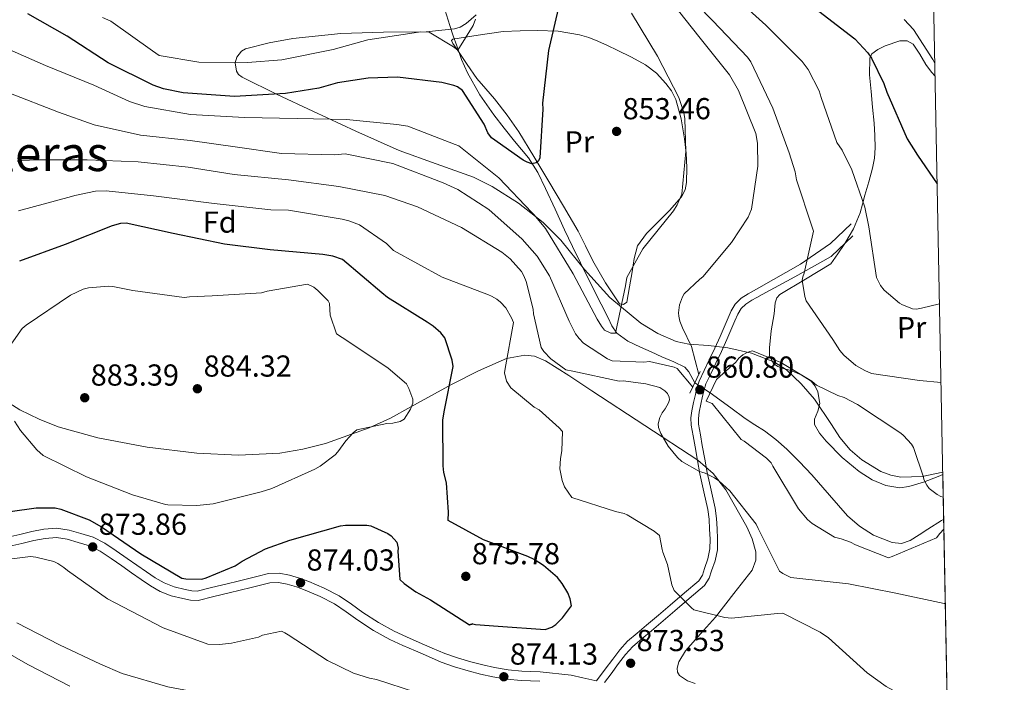
# Model space of a CAD drawing. Extents: x 627549 to 634437, y 752959 to 757716.
# Drawn here: x 634112 to 634437, y 754057 to 754276 of the extents above; entities that cross this region are included whole.
import ezdxf
from ezdxf.enums import TextEntityAlignment as Align

# ---------------------------------------------------------------- set-up
doc = ezdxf.new("R2010")
doc.units = 0
doc.header["$MEASUREMENT"] = 0
doc.linetypes.add('DGN Style 3', pattern=[110.84667999999999, 79.1762, -31.67048])
doc.linetypes.add('DGN Style 5', pattern=[55.423339999999996, 23.75286, -31.67048])
for name, color, linetype in [('Nivel 11', 7, 'Continuous'), ('Nivel 21', 7, 'Continuous'), ('Nivel 22', 7, 'Continuous'), ('Nivel 35', 7, 'Continuous'), ('Nivel 36', 7, 'Continuous'), ('Nivel 37', 7, 'Continuous'), ('Nivel 4', 7, 'Continuous'), ('Nivel 41', 7, 'Continuous'), ('Nivel 45', 7, 'Continuous'), ('Nivel 49', 7, 'Continuous'), ('Nivel 5', 7, 'Continuous'), ('Nivel 57', 7, 'Continuous'), ('Nivel 61', 7, 'Continuous'), ('Nivel 7', 7, 'Continuous')]:
    doc.layers.add(name, color=color, linetype=linetype)
doc.styles.add('Style-arial', font='arial.shx', dxfattribs={"bigfont": 'arialbig.shx'})
doc.styles.add('Style-arialn', font='arialn.shx', dxfattribs={"bigfont": 'arialnbig.shx'})
doc.styles.add('Style-times', font='times.shx', dxfattribs={"bigfont": 'timesbig.shx'})

# ---------------------------------------------------------------- blocks, each defined once
blk = doc.blocks.new('5PATER')
at = {"layer": 'Nivel 7', "linetype": 'Continuous', "lineweight": 0}
h = blk.add_hatch(color=53, dxfattribs=at)
edge = h.paths.add_edge_path()
edge.add_ellipse((0, 0), major_axis=(-1.076373951112707, -1.129479868155612), ratio=0.9994222409660317, start_angle=0, end_angle=360)
blk = doc.blocks.new('5PANOT')
at = {"layer": 'Nivel 7', "linetype": 'Continuous', "lineweight": 0}
h = blk.add_hatch(color=1, dxfattribs=at)
edge = h.paths.add_edge_path()
edge.add_arc((0, 0), 1.559999991342144, 270.9901612960365, 630.9901612960366)

msp = doc.modelspace()

# ---------------------------------------------------------------- linework, layer by layer
at = {"layer": 'Nivel 11', "color": 142, "linetype": 'DGN Style 3', "lineweight": 13}
for points in [[(634252.4709999999, 754279.0279999999, 842.265), (634254.2, 754273.7380000001, 843.559), (634255.308, 754270.385, 844.3820000000001), (634256.4280000001, 754267.033, 845.186), (634258.048, 754262.558, 845.922), (634259.9880000001, 754258.102, 846.399), (634264.0549999999, 754250.943, 847.254), (634268.743, 754244.287, 848.112), (634272.0860000001, 754239.892, 848.8530000000001), (634275.5020000001, 754235.548, 849.596), (634277.8230000001, 754232.8459999999, 849.742), (634280.092, 754230.1089999999, 849.867), (634283.183, 754225.203, 850.624), (634285.7849999999, 754219.9890000001, 851.366), (634288.9240000001, 754213.118, 851.974), (634292.085, 754206.2690000001, 852.5930000000001), (634294.69, 754200.828, 853.273), (634297.315, 754195.3910000001, 853.963), (634301.8289999999, 754186.3, 854.498), (634306.4169999999, 754177.223, 855.2330000000001), (634307.6810000001, 754174.631, 855.676), (634309.2960000001, 754172.2309999999, 856.1320000000001), (634312.9909999999, 754169.506, 856.796), (634317.142, 754167.598, 857.46), (634320.6740000001, 754165.99, 858.327), (634324.2150000001, 754164.382, 859.115), (634328.175, 754162.746, 859.437), (634331.8360000001, 754160.9720000001, 859.586), (634333.1429999999, 754159.389, 859.643), (634335.0959999999, 754155.7650000001, 859.721)], [(634340.152, 754152.5160000001, 858.741), (634346.9880000001, 754147.4720000001, 858.751), (634351.6810000001, 754144.0109999999, 858.758), (634354.869, 754141.9369999999, 858.76), (634358.087, 754139.898, 858.758), (634361.8899999999, 754137.031, 858.743), (634365.48, 754133.895, 858.73), (634369.71, 754129.702, 858.736), (634373.8019999999, 754125.3870000001, 858.744), (634379.642, 754118.6710000001, 858.745), (634385.48, 754111.895, 858.744), (634389.5090000001, 754108.3900000001, 858.763), (634394.1070000001, 754105.5050000001, 858.801), (634400.263, 754102.9979999999, 858.886), (634403.4199999999, 754102.7579999999, 858.952), (634406.264, 754103.6710000001, 859.03), (634409.163, 754105.551, 859.169), (634412.058, 754107.45, 859.315), (634416.611, 754110.3589999999, 859.407), (634417.318, 754110.794, 859.424)]]:
    msp.add_polyline3d(points, dxfattribs=at)
at = {"layer": 'Nivel 21', "color": 1, "linetype": 'Continuous', "lineweight": 0, "extrusion": (-0.005429991814470514, -0.01123693658909647, 0.9999221201898614), "flags": 128}
for points, elevation in [([(634328.7427702674, 754075.6489885563), (634332.2292619019, 754082.863444051)], -11058.93994428084), ([(634334.1136910755, 754073.0528247182), (634337.60018271, 754080.2672802128)], -11058.93993767949)]:
    msp.add_lwpolyline(points, dxfattribs=dict(at, elevation=elevation))
at = {"layer": 'Nivel 21', "color": 7, "linetype": 'DGN Style 3', "lineweight": 0}
for points in [[(634302.5959999999, 754057.334, 873.568), (634305.469, 754061.185, 873.094), (634307.966, 754064.5320000001, 872.716), (634310.3, 754067.6400000001, 872.4250000000001), (634312.9040000001, 754070.477, 872.145), (634316.0090000001, 754073.101, 871.732), (634319.149, 754075.6939999999, 871.232), (634323.044, 754079.031, 870.431), (634326.9369999999, 754082.368, 869.662), (634331.682, 754086.379, 869.023), (634336.4029999999, 754090.4340000001, 868.492), (634337.5819999999, 754092.2960000001, 868.34), (634338.308, 754094.487, 868.178), (634339.4310000001, 754097.6710000001, 867.803), (634340.105, 754100.922, 867.407), (634340.163, 754104.1910000001, 867.165), (634339.9909999999, 754107.46, 866.865), (634339.78, 754110.7050000001, 866.403), (634339.4029999999, 754113.9210000001, 865.923), (634338.0819999999, 754119.8300000001, 865.02), (634336.746, 754125.729, 864.11), (634335.9539999999, 754130.1669999999, 863.3480000000001), (634335.162, 754134.6259999999, 862.5690000000001), (634334.5190000001, 754138.2250000001, 862.177), (634333.879, 754141.825, 861.841), (634333.8019999999, 754144.1780000001, 861.32), (634334.139, 754146.53, 860.871), (634334.662, 754149.23, 860.782), (634335.2720000001, 754151.9310000001, 860.813), (634335.781, 754154.155, 860.866), (634336.49, 754156.3130000001, 860.956), (634338.155, 754159.831, 861.321), (634339.8430000001, 754163.3189999999, 861.6560000000001), (634341.6540000001, 754167.196, 861.753), (634343.456, 754171.0800000001, 861.841), (634344.783, 754174.1270000001, 861.966), (634346.0760000001, 754177.1880000001, 862.112), (634347.1359999999, 754179.544, 862.332), (634348.4480000001, 754181.7930000001, 862.5120000000001), (634350.3770000001, 754183.6980000001, 862.458), (634352.682, 754185.1370000001, 862.383), (634354.436, 754186.121, 862.383), (634356.1910000001, 754187.105, 862.7280000000001), (634370.0120000001, 754195.01, 864.589), (634379.9469999999, 754201.774, 866.347), (634386.7110000001, 754208.327, 868.4730000000001)], [(634302.5959999999, 754057.334, 873.568), (634302.0519999999, 754057.4510000001, 873.573), (634298.128, 754058.318, 873.517), (634294.1950000001, 754059.1869999999, 873.461), (634284.0360000001, 754060.2779999999, 873.4010000000001), (634280.946, 754060.429, 873.434), (634277.922, 754060.5760000001, 873.4680000000001), (634273.4110000001, 754060.993, 873.485), (634268.9480000001, 754061.719, 873.472), (634265.0050000001, 754062.595, 873.431), (634261.0519999999, 754063.6680000001, 873.4200000000001), (634256.6769999999, 754064.942, 873.486), (634252.452, 754066.436, 873.554), (634248.2919999999, 754068.2, 873.618), (634244.061, 754070.038, 873.682), (634239.8330000001, 754071.872, 873.773), (634235.756, 754073.7110000001, 873.857), (634230.554, 754076.646, 873.841), (634225.4650000001, 754079.9780000001, 873.7230000000001), (634221.629, 754082.639, 873.607), (634217.5719999999, 754085.3829999999, 873.491), (634212.601, 754087.96, 873.383), (634207.5360000001, 754090.115, 873.308), (634204.4450000001, 754091.2860000001, 873.3190000000001), (634201.1939999999, 754092.277, 873.383), (634197.8060000001, 754092.9610000001, 873.487), (634194.2409999999, 754092.8049999999, 873.577), (634190.837, 754091.926, 873.6080000000001), (634187.7760000001, 754091.1259999999, 873.625), (634184.2010000001, 754090.281, 873.629), (634180.5760000001, 754089.426, 873.633), (634175.4480000001, 754088.159, 873.8820000000001), (634170.709, 754087.0079999999, 874.119), (634168.906, 754087.027, 874.078), (634166.6950000001, 754087.55, 874.029), (634163.0249999999, 754088.4269999999, 874.016), (634159.75, 754089.686, 874.037), (634156.8500000001, 754091.372, 874.136), (634153.909, 754093.327, 874.239), (634150.733, 754095.5549999999, 874.2810000000001), (634147.5220000001, 754097.807, 874.283), (634143.967, 754100.2860000001, 874.236), (634140.196, 754102.869, 874.1560000000001), (634136.2660000001, 754104.756, 874.0500000000001), (634132.2380000001, 754106.027, 873.898), (634128.412, 754107.165, 873.668), (634124.26, 754107.747, 873.3340000000001), (634120.0390000001, 754107.4369999999, 872.895), (634116.0830000001, 754106.6880000001, 872.369), (634112.0560000001, 754105.7180000001, 871.609), (634108.1440000001, 754104.7820000001, 870.923)]]:
    msp.add_polyline3d(points, dxfattribs=at)
at = {"layer": 'Nivel 21', "color": 7, "linetype": 'Continuous', "lineweight": 0}
for points in [[(634305.2309999999, 754056.7679999999, 873.541), (634307.433, 754059.72, 873.094), (634309.9280000001, 754063.064, 872.716), (634312.1869999999, 754066.0719999999, 872.4250000000001), (634314.604, 754068.706, 872.145), (634317.5800000001, 754071.2209999999, 871.732), (634320.726, 754073.8189999999, 871.232), (634324.638, 754077.1699999999, 870.431), (634328.5249999999, 754080.5020000001, 869.662), (634333.271, 754084.514, 869.023), (634338.277, 754088.814, 868.492), (634339.8130000001, 754091.24, 868.34), (634340.6270000001, 754093.6939999999, 868.178), (634341.797, 754097.0120000001, 867.803), (634342.551, 754100.649, 867.407), (634342.6140000001, 754104.2339999999, 867.165), (634342.4369999999, 754107.604, 866.865), (634342.2209999999, 754110.9269999999, 866.403), (634341.8219999999, 754114.3319999999, 865.923), (634340.473, 754120.368, 865.02), (634339.148, 754126.2150000001, 864.11), (634338.3659999999, 754130.5959999999, 863.3480000000001), (634337.574, 754135.0560000001, 862.5690000000001), (634336.9310000001, 754138.655, 862.177), (634336.3219999999, 754142.081, 861.841), (634336.2579999999, 754144.0430000001, 861.32), (634336.5560000001, 754146.1229999999, 860.871), (634337.06, 754148.727, 860.782), (634337.6610000001, 754151.388, 860.813), (634338.1440000001, 754153.4979999999, 860.866), (634338.77, 754155.4029999999, 860.956), (634340.365, 754158.773, 861.321), (634342.0560000001, 754162.267, 861.6560000000001), (634343.875, 754166.162, 861.753), (634345.6910000001, 754170.075, 861.841), (634347.0349999999, 754173.1610000001, 861.966), (634348.3219999999, 754176.2080000001, 862.112), (634349.318, 754178.4210000001, 862.332), (634350.4010000001, 754180.2779999999, 862.5120000000001), (634351.905, 754181.764, 862.458), (634353.9310000001, 754183.0279999999, 862.383), (634355.635, 754183.9839999999, 862.383), (634357.389, 754184.9680000001, 862.688), (634368.1100000001, 754190.783, 864.503), (634380.158, 754197.547, 866.587), (634387.345, 754204.311, 868.458)], [(634283.8859999999, 754057.2069999999, 873.4010000000001), (634280.7960000001, 754057.358, 873.434), (634277.706, 754057.5079999999, 873.4680000000001), (634273.0220000001, 754057.9410000001, 873.485), (634268.3670000001, 754058.699, 873.472), (634264.2690000001, 754059.6089999999, 873.431), (634260.219, 754060.7080000001, 873.4200000000001), (634255.7339999999, 754062.0150000001, 873.486), (634251.3389999999, 754063.5689999999, 873.554), (634247.0789999999, 754065.375, 873.618), (634242.837, 754067.2180000001, 873.682), (634238.5889999999, 754069.06, 873.773), (634234.3659999999, 754070.9650000001, 873.857), (634228.9550000001, 754074.0179999999, 873.841), (634223.746, 754077.4280000001, 873.7230000000001), (634219.8910000001, 754080.1030000001, 873.607), (634215.9979999999, 754082.736, 873.491), (634211.29, 754085.1769999999, 873.383), (634206.389, 754087.2620000001, 873.308), (634203.4510000001, 754088.375, 873.3190000000001), (634200.44, 754089.2930000001, 873.383), (634197.565, 754089.8729999999, 873.487), (634194.6980000001, 754089.7479999999, 873.577), (634191.6100000001, 754088.95, 873.6080000000001), (634188.5179999999, 754088.142, 873.625), (634184.908, 754087.2890000001, 873.629), (634181.298, 754086.4369999999, 873.633), (634176.179, 754085.173, 873.8820000000001), (634171.061, 754083.9299999999, 874.119), (634168.531, 754083.956, 874.078), (634165.9839999999, 754084.5590000001, 874.029), (634162.112, 754085.4839999999, 874.016), (634158.4169999999, 754086.905, 874.037), (634155.2250000001, 754088.76, 874.136), (634152.175, 754090.788, 874.239), (634148.967, 754093.038, 874.2810000000001), (634145.76, 754095.288, 874.283), (634142.219, 754097.757, 874.236), (634138.6529999999, 754100.199, 874.1560000000001), (634135.132, 754101.8900000001, 874.0500000000001), (634131.337, 754103.087, 873.898), (634127.756, 754104.152, 873.668), (634124.158, 754104.6570000001, 873.3340000000001), (634120.439, 754104.3840000001, 872.895), (634116.73, 754103.6810000001, 872.369), (634112.773, 754102.7280000001, 871.609), (634108.8289999999, 754101.7849999999, 870.923)]]:
    msp.add_polyline3d(points, dxfattribs=at)
at = {"layer": 'Nivel 22', "color": 142, "linetype": 'DGN Style 5', "lineweight": 0, "extrusion": (0.1353933416165298, -0.08700414693672971, 0.9869644985822548), "elevation": 21118.58346652609, "flags": 128}
msp.add_lwpolyline([(977378.4657871788, -124175.3732125901), (977378.4657871788, -124169.2839156686)], dxfattribs=at)
at = {"layer": 'Nivel 35', "color": 92, "linetype": 'DGN Style 3', "lineweight": 0}
for points in [[(634262.8659999999, 754277.3600000001, 847.922), (634259.5959999999, 754274.4280000001, 847.648), (634257.575, 754273.2650000001, 847.374), (634255.7420000001, 754272.6400000001, 847.119), (634246.3459999999, 754271.702, 848.086), (634232.229, 754271.6140000001, 847.6700000000001), (634218.1359999999, 754271.125, 846.931), (634202.311, 754269.452, 846.553), (634194.4569999999, 754268.1159999999, 846.492), (634186.6470000001, 754266.038, 846.868), (634185.3160000001, 754265.3400000001, 847.057), (634183.7450000001, 754263.338, 847.625), (634183.2380000001, 754261.48, 848.163), (634183.632, 754258.716, 849.395), (634184.379, 754257.5700000001, 849.904), (634185.51, 754256.719, 850.2810000000001), (634197.111, 754250.979, 853.2620000000001), (634208.8470000001, 754245.443, 856.913), (634223.1130000001, 754238.94, 859.657), (634237.4029999999, 754232.527, 861.335), (634249.6599999999, 754228.0549999999, 861.246), (634261.996, 754223.652, 860.331), (634268.159, 754220.6300000001, 859.8050000000001), (634276.8260000001, 754215.084, 858.686)], [(634276.8260000001, 754215.084, 858.686), (634284.9639999999, 754208.693, 857.815), (634290.831, 754202.8740000001, 857.234), (634298.625, 754193.236, 857.145), (634307.0190000001, 754183.986, 856.558), (634317.28, 754175.5220000001, 859.172), (634322.852, 754172.065, 861.724), (634328.898, 754169.4410000001, 862.794), (634333.146, 754168.4920000001, 863.085), (634339.595, 754168.0590000001, 864.35), (634346.021, 754167.358, 864.125), (634353.8189999999, 754165.5989999999, 863.24), (634361.4580000001, 754162.6499999999, 863.942), (634365.3300000001, 754160.075, 863.062), (634370.1980000001, 754155.4240000001, 862.479), (634374.648, 754150.334, 862.8480000000001), (634380.267, 754142.0190000001, 862.303), (634383.01, 754137.729, 861.64), (634386.398, 754133.6669999999, 861.2710000000001), (634390.22, 754130.2990000001, 861.063), (634396.5090000001, 754126.477, 861.014), (634399.8260000001, 754125.28, 861.133), (634403.2080000001, 754124.658, 861.279), (634410.183, 754124.8019999999, 862.961), (634417.014, 754126.318, 860.599)], [(634335.2110000001, 754056.5190000001, 875.1080000000001), (634332.7050000001, 754057.354, 875.182), (634330.0590000001, 754059.0730000001, 875.141), (634329.3899999999, 754060.1950000001, 875.113), (634329.25, 754061.524, 875.0260000000001), (634329.78, 754063.5889999999, 874.827), (634331.966, 754067.26, 874.371), (634336.946, 754072.837, 873.764), (634341.935, 754078.396, 873.181), (634348.006, 754086.169, 871.523), (634353.994, 754093.9610000001, 869.287), (634355.2409999999, 754097.185, 868.908), (634355.2, 754099.9280000001, 868.735), (634354.06, 754104.2010000001, 868.606), (634352.2339999999, 754108.2050000001, 868.557), (634345.3740000001, 754120.395, 868.1270000000001), (634341.183, 754125.7890000001, 867.668), (634336.065, 754130.202, 866.453), (634318.5900000001, 754141.7339999999, 868.9440000000001), (634301.0630000001, 754153.172, 869.363), (634293.426, 754158.173, 868.703), (634285.753, 754163.0719999999, 868.679), (634282.1699999999, 754164.5700000001, 869.326), (634278.8800000001, 754164.9210000001, 870.452), (634272.882, 754163.852, 873.159), (634263.6680000001, 754159.783, 875.657), (634254.7450000001, 754155.183, 877.939), (634241.2180000001, 754147.8589999999, 883.1270000000001), (634234.5009999999, 754144.131, 883.1510000000001), (634227.5249999999, 754140.8700000001, 883.073), (634213.0320000001, 754135.744, 883.241), (634205.6030000001, 754133.851, 883.72), (634198.038, 754132.574, 884.149), (634184.304, 754131.8319999999, 884.653), (634170.571, 754132.5320000001, 885.057), (634154.1610000001, 754134.5619999999, 884.992), (634137.825, 754137.5889999999, 884.9970000000001), (634124.797, 754141.233, 884.6270000000001), (634118.47, 754143.764, 884.154), (634112.1440000001, 754146.878, 883.557), (634107.227, 754149.888, 883.0450000000001)]]:
    msp.add_polyline3d(points, dxfattribs=at)
at = {"layer": 'Nivel 36', "color": 92, "linetype": 'Continuous', "lineweight": 0}
for points in [[(634271.8289999999, 754271.7779999999, 846.947), (634277.396, 754271.9820000001, 847.775), (634282.962, 754272.1869999999, 848.902), (634289.967, 754271.895, 850.361), (634296.939, 754270.6980000001, 851.8340000000001), (634300.065, 754269.814, 852.2860000000001), (634303.031, 754268.6400000001, 852.609), (634306.2490000001, 754267.158, 852.943), (634309.4639999999, 754265.615, 853.27), (634314.1529999999, 754263.3060000001, 853.818), (634318.848, 754260.8019999999, 854.499), (634322.4450000001, 754258.051, 854.814), (634325.5519999999, 754254.645, 854.893), (634327.4140000001, 754252.1570000001, 854.927), (634328.7790000001, 754249.402, 854.923), (634330.585, 754242.9380000001, 854.918), (634331.7080000001, 754236.3659999999, 854.979), (634332.202, 754231.615, 855.023), (634332.413, 754226.861, 855.159), (634332.362, 754221.932, 855.245), (634331.8670000001, 754219.517, 855.189), (634330.7409999999, 754217.2069999999, 855.065), (634326.773, 754212.672, 854.9010000000001), (634322.6699999999, 754208.631, 854.83), (634319.128, 754205.0900000001, 854.7760000000001), (634316.2039999999, 754201.057, 854.802), (634315.0590000001, 754196.81, 854.939), (634314.405, 754192.4820000001, 855.158), (634313.5619999999, 754187.4380000001, 855.371), (634312.6329999999, 754182.3929999999, 855.5790000000001), (634311.5549999999, 754181.6200000001, 855.503), (634310.2620000001, 754181.9199999999, 855.313), (634305.5449999999, 754188.754, 854.641), (634301.3659999999, 754196.0419999999, 854.1750000000001), (634299.0290000001, 754201.0150000001, 853.565), (634296.5449999999, 754205.908, 852.963), (634291.7180000001, 754214.115, 852.186), (634286.852, 754222.288, 851.311), (634281.929, 754230.504, 849.923), (634276.9439999999, 754238.6640000001, 849.5500000000001), (634273.061, 754244.2209999999, 848.658), (634268.861, 754249.5560000001, 847.918), (634265.996, 754252.9180000001, 847.462), (634263.121, 754256.27, 846.921), (634259.848, 754260.854, 846.138), (634256.7949999999, 754265.5700000001, 845.008), (634255.1599999999, 754267.798, 844.841), (634254.693, 754268.815, 844.715), (634255.108, 754269.3260000001, 844.5840000000001), (634263.4680000001, 754270.5519999999, 845.614), (634271.8289999999, 754271.7779999999, 846.947)], [(634417.0290000001, 754125.521, 860.785), (634415.507, 754124.797, 860.669), (634410.6969999999, 754122.936, 859.975), (634405.8300000001, 754121.493, 859.754), (634402.8260000001, 754121.135, 859.616), (634398.2080000001, 754121.838, 859.428), (634393.6780000001, 754123.77, 859.303), (634389.3389999999, 754126.517, 859.243), (634383.7690000001, 754131.159, 859.211), (634378.533, 754136.487, 859.256), (634376.2849999999, 754139.118, 859.298), (634374.652, 754142.044, 859.367), (634374.594, 754143.756, 859.432), (634375.727, 754146.3800000001, 859.588), (634376.371, 754148.9950000001, 859.732), (634375.689, 754152.798, 859.903), (634374.899, 754154.6229999999, 859.971), (634373.54, 754156.3, 859.995), (634370.1769999999, 754158.4469999999, 859.999), (634366.774, 754159.8600000001, 859.9680000000001), (634363.929, 754160.6599999999, 859.923), (634362.506, 754161.1540000001, 859.904), (634361.1100000001, 754162.142, 859.908), (634359.791, 754164.6370000001, 860.129), (634359.723, 754167.3090000001, 860.687), (634360.294, 754172.9469999999, 861.839), (634361.2590000001, 754178.5830000001, 862.649), (634361.682, 754182.1980000001, 863.134), (634362.156, 754183.828, 863.403), (634363.203, 754184.9979999999, 863.719), (634371.6059999999, 754190.01, 865.259), (634380.0090000001, 754195.0220000001, 866.72), (634382.3300000001, 754198.415, 867.005), (634384.6499999999, 754201.808, 867.624), (634387.5590000001, 754206.6810000001, 868.623), (634389.666, 754211.952, 869.475), (634390.4839999999, 754214.8289999999, 869.907), (634391.297, 754217.713, 870.3050000000001), (634392.574, 754222.165, 870.909), (634393.8470000001, 754226.625, 871.514), (634394.506, 754229.953, 872.016), (634394.7039999999, 754233.345, 872.428), (634394.615, 754237.45, 872.809), (634394.3459999999, 754241.558, 873.1370000000001), (634393.838, 754246.794, 873.553), (634393.3, 754252.031, 873.845), (634392.7860000001, 754257.4890000001, 874.261), (634392.895, 754262.9469999999, 874.878), (634393.533, 754264.382, 875.261), (634395.578, 754265.889, 876.046), (634398.0149999999, 754267.037, 876.831), (634402.878, 754268.6910000001, 878.273), (634405.2820000001, 754268.6769999999, 878.873), (634407.1980000001, 754267.629, 879.186), (634409.3929999999, 754264.3219999999, 879.207), (634411.4240000001, 754260.888, 879.222), (634413.2550000001, 754258.3740000001, 879.349), (634414.4510000001, 754257.1000000001, 879.464)]]:
    msp.add_polyline3d(points, dxfattribs=at)
at = {"layer": 'Nivel 4', "color": 30, "linetype": 'Continuous', "lineweight": 30, "flags": 128}
for points, elevation in [([(634290.2490000001, 754280.7590000001), (634286.6980000001, 754265.507), (634284.8189999999, 754248.104), (634284.8530000001, 754246.129), (634283.905, 754230.037), (634283.443, 754229.1429999999), (634282.7069999999, 754228.381), (634281.281, 754228.152), (634279.7050000001, 754228.6699999999), (634278.399, 754229.3289999999), (634267.919, 754236.6410000001), (634266.7309999999, 754238.3910000001), (634265.456, 754241.162), (634258.3160000001, 754252.2779999999), (634256.729, 754253.477), (634255.425, 754253.9990000001), (634251.5260000001, 754254.9539999999), (634236.919, 754256.6769999999), (634227.182, 754256.44), (634216.9909999999, 754254.902), (634210.8910000001, 754253.0930000001), (634199.8859999999, 754251.3360000001), (634183.01, 754250.3640000001), (634166.0279999999, 754251.5009999999), (634159.534, 754252.8189999999), (634156.1059999999, 754254.122), (634141.264, 754261.4950000001), (634127.7620000001, 754270.253), (634114.6910000001, 754277.656)], 850), ([(634374.611, 754279.6499999999), (634388.004, 754269.392), (634392.2390000001, 754264.7650000001), (634393.496, 754262.9469999999), (634397.591, 754254.639), (634398.527, 754251.726), (634405.1950000001, 754236.378), (634408.6270000001, 754230.9199999999), (634415.1499999999, 754221.446)], 875), ([(634261.744, 754076.169), (634262.6329999999, 754075.98), (634270.1359999999, 754075.429), (634285.686, 754074.335), (634287.852, 754075.122), (634289.132, 754075.9610000001), (634291.409, 754078.1799999999), (634294.3389999999, 754082.1140000001), (634293.9580000001, 754084.423), (634293.1070000001, 754086.3840000001), (634291.2820000001, 754089.486), (634289.682, 754091.4340000001), (634285.1170000001, 754095.442), (634282.017, 754097.432), (634279.956, 754098.4180000001), (634265.283, 754103.9550000001), (634253.592, 754110.3600000001), (634253.75, 754113.0190000001), (634253.037, 754122.7479999999), (634252.1610000001, 754126.139), (634251.919, 754128.315), (634251.862, 754143.436), (634252.291, 754146.236), (634255.2350000001, 754161.1370000001), (634254.925, 754163.3119999999), (634252.4820000001, 754170.6259999999), (634251.1599999999, 754172.2380000001), (634248.6699999999, 754174.443), (634246.6710000001, 754175.771), (634233.5179999999, 754183.99), (634231.7209999999, 754185.5260000001), (634218.656, 754196.54), (634215.5050000001, 754197.575), (634212.2239999999, 754198.2), (634194.828, 754199.6699999999), (634179.673, 754201.588), (634162.788, 754205.0430000001), (634147.2660000001, 754208.453), (634145.3589999999, 754208.4199999999), (634142.648, 754207.6240000001), (634127.087, 754201.4280000001), (634111.9909999999, 754195.99)], 875), ([(634064.912, 754127.1470000001), (634067.0179999999, 754125.868), (634068.8630000001, 754125.5590000001), (634074.1030000001, 754125.854), (634075.8589999999, 754126.702), (634080.1329999999, 754127.729), (634081.226, 754127.544), (634088.5660000001, 754124.605), (634089.1880000001, 754124.071), (634090.858, 754122.057), (634098.4709999999, 754115.104), (634099.4340000001, 754114.575), (634102.9280000001, 754113.4099999999), (634104.4979999999, 754113.2320000001), (634108.9240000001, 754113.3090000001), (634117.486, 754114.547), (634123.754, 754114.4510000001), (634125.669, 754114.007), (634134.994, 754110.49), (634139.122, 754108.1769999999), (634152.013, 754099.3400000001), (634165.6399999999, 754091.2650000001), (634166.9380000001, 754091.0150000001), (634172.2520000001, 754090.9709999999)], 875), ([(634172.2520000001, 754090.9709999999), (634173.6769999999, 754091.3360000001), (634183.213, 754095.315), (634185.5009999999, 754096.922), (634193.264, 754101.007), (634201.254, 754103.8019999999), (634218.0660000001, 754108.52), (634219.6969999999, 754108.7520000001), (634226.712, 754108.8060000001), (634228.01, 754108.5560000001), (634233.639, 754106.064), (634234.8119999999, 754105.199), (634236.6869999999, 754103.1200000001), (634237.129, 754101.22), (634237.0120000001, 754100.128), (634237.648, 754090.875), (634239.1030000001, 754089.47), (634242.8970000001, 754086.7420000001), (634247.7790000001, 754084.102), (634260.659, 754075.878)], 875), ([(634261.744, 754076.169), (634260.659, 754075.878)], 875), ([(634260.659, 754075.878), (634261.744, 754076.169)], 875)]:
    msp.add_lwpolyline(points, dxfattribs=dict(at, elevation=elevation))
at = {"layer": 'Nivel 49', "color": 7, "linetype": 'Continuous', "lineweight": 0, "extrusion": (-0.002115540496173669, 0.1079797625986119, 0.9941508413503238), "elevation": 80943.61825707874, "flags": 128}
msp.add_lwpolyline([(-649067.3044584484, -737124.1119351431), (-649067.3044584484, -737043.1308169179)], dxfattribs=at)
at = {"layer": 'Nivel 5', "color": 30, "linetype": 'Continuous', "lineweight": 0, "flags": 128}
for points, elevation in [([(634330.4550000001, 754286.2779999999), (634341.067, 754275.29), (634352.4450000001, 754263.361), (634353.631, 754261.747), (634360.9110000001, 754246.4780000001), (634366.2749999999, 754231.7209999999), (634368.2220000001, 754225.487), (634368.676, 754222.8389999999), (634373.851, 754207.193), (634374.3500000001, 754205.9070000001), (634371.186, 754191.956), (634370.729, 754190.79), (634370.544, 754189.6969999999), (634371.4550000001, 754184.263), (634371.888, 754182.8400000001), (634380.692, 754170.05), (634383.003, 754166.4110000001), (634384.324, 754164.8670000001)], 865), ([(634345.1740000001, 754285.987), (634358.53, 754273.889), (634370.5900000001, 754261.9040000001), (634372.544, 754259.213), (634376.139, 754252.1910000001), (634376.858, 754250.023), (634382.02, 754235.1259999999), (634383.767, 754232.568), (634386.943, 754226.152), (634391.2450000001, 754213.76), (634392.5830000001, 754207.244), (634395.1200000001, 754190.53), (634396.46, 754187.8970000001), (634397.6429999999, 754186.419), (634402.6910000001, 754182.078)], 870), ([(634327.125, 754281.861), (634336.8729999999, 754269.632), (634346.5519999999, 754257.469), (634349.5020000001, 754252.3430000001), (634355.2660000001, 754238.0700000001), (634355.798, 754234.8770000001), (634355.8600000001, 754227.385), (634353.79, 754213.1130000001), (634352.6769999999, 754210.5050000001), (634347.237, 754202.1000000001), (634337.692, 754190.764), (634336.75, 754190.0660000001), (634331.5900000001, 754185.1410000001), (634331.0619999999, 754184.1780000001), (634330.085, 754181.5730000001), (634329.7220000001, 754178.9099999999), (634329.8090000001, 754177.821), (634330.179, 754176.125), (634330.967, 754173.8900000001), (634334.0009999999, 754167.8119999999), (634336.4110000001, 754158.486)], 860), ([(634314.1840000001, 754277.8319999999), (634322.7409999999, 754263.6070000001), (634329.788, 754249.969), (634331.439, 754245.0930000001), (634331.817, 754242.919), (634332.1399999999, 754232.162), (634330.8160000001, 754218.1070000001), (634329.311, 754214.5390000001), (634328.05, 754212.6089999999), (634317.913, 754200.0360000001), (634312.628, 754190.5449999999), (634312.1980000001, 754187.8130000001), (634308.8570000001, 754172.2239999999), (634307.3589999999, 754172.1980000001), (634305.298, 754173.1840000001), (634304.2550000001, 754174.46), (634302.783, 754176.8189999999), (634294.896, 754191.737), (634285.7139999999, 754206.7010000001), (634282.0249999999, 754211.2690000001), (634281.193, 754212.0719999999), (634270.3019999999, 754223.4639999999), (634257.1769999999, 754234), (634255.942, 754234.523), (634240.3060000001, 754240.588), (634236.619, 754241.0689999999), (634220.037, 754242.7579999999), (634203.683, 754243.0889999999), (634186.307, 754243.4010000001), (634168.443, 754244.3870000001), (634153.4099999999, 754247.0560000001), (634148.341, 754248.672), (634136.531, 754254.121), (634120.548, 754260.521), (634105.996, 754266.9450000001)], 855), ([(634262.6710000001, 754275.848), (634261.889, 754273.791), (634256.7849999999, 754265.5959999999), (634255.4029999999, 754266.73), (634247.3500000001, 754271.564), (634244.487, 754271.6510000001), (634242.381, 754271.342), (634227.0249999999, 754269.101), (634215.6359999999, 754265.9070000001), (634198.598, 754262.4110000001), (634187.3060000001, 754261.534), (634171.227, 754261.665), (634158.1780000001, 754263.892), (634155.9720000001, 754265.4199999999), (634142.179, 754275.1950000001), (634139.365, 754276.4410000001)], 845), ([(634404.2820000001, 754275.788), (634407.324, 754272.5079999999), (634413.676, 754262.568), (634414.368, 754261.324)], 880), ([(634334.4340000001, 754154.3940000001), (634329.223, 754160.5090000001), (634328.2609999999, 754160.969), (634320.1229999999, 754162.804), (634318.288, 754162.568), (634307.7890000001, 754163.067), (634306.2790000001, 754163.723), (634298.288, 754168.898), (634296.8319999999, 754170.371), (634295.646, 754171.986), (634293.53, 754176.172), (634287.0730000001, 754191.115), (634283.01, 754197.584), (634278.077, 754203.2209999999), (634267.0079999999, 754213.0430000001), (634256.8130000001, 754219.611), (634251.9369999999, 754221.842), (634235.274, 754228.23), (634219.621, 754231.365), (634216.084, 754231.0320000001), (634198.5020000001, 754231.477), (634183.2050000001, 754233.665), (634168.3189999999, 754235.7919999999), (634151.94, 754237.5519999999), (634136.622, 754240.966), (634124.8319999999, 754245.19), (634108.51, 754251.584)], 860), ([(634111.217, 754228.9469999999), (634116.5900000001, 754229.4480000001), (634134.301, 754229.4140000001), (634151.206, 754228.7520000001), (634167.7209999999, 754226.994), (634182.8859999999, 754224.5320000001), (634200.899, 754222.868), (634217.49, 754220.6340000001), (634232.733, 754217.628), (634243.4909999999, 754213.9310000001), (634257.9839999999, 754207.0290000001), (634271.3400000001, 754198.881), (634274.034, 754196.6799999999), (634277.783, 754192.5889999999), (634278.6270000001, 754191.105), (634279.409, 754189.2110000001), (634281.6769999999, 754180.1229999999), (634281.773, 754178.558), (634284.281, 754167.429), (634285.2579999999, 754166.084), (634287.5460000001, 754163.7390000001), (634292.514, 754160.0789999999), (634294.77, 754159.6410000001), (634310.085, 754156.3630000001), (634311.4469999999, 754156.3870000001), (634318.8870000001, 754155.494), (634323.54, 754154.28), (634325.196, 754153.0819999999), (634326.027, 754152.2790000001), (634326.595, 754150.9950000001), (634326.6769999999, 754150.179), (634326.422, 754149.1529999999), (634325.298, 754147.158), (634324.2990000001, 754145.8459999999), (634323.5079999999, 754144.334), (634323, 754142.213), (634323.0889999999, 754140.9890000001), (634323.871, 754139.095), (634326.3289999999, 754134.8459999999), (634329.3230000001, 754131.0830000001), (634330.8430000001, 754129.815), (634336.6240000001, 754126.4410000001), (634337.443, 754126.3189999999), (634338.4709999999, 754125.996), (634341.5630000001, 754124.415), (634343.0109999999, 754123.4180000001), (634346.611, 754120.074), (634355.385, 754109.054), (634356.021, 754107.703), (634363.077, 754093.588), (634364.1810000001, 754092.79), (634366.791, 754091.54), (634368.8400000001, 754091.2350000001), (634385.8330000001, 754089.4169999999), (634401.486, 754086.2820000001), (634417.4169999999, 754082.879), (634417.8659999999, 754082.851)], 865), ([(634323.4099999999, 754105.301), (634321.6370000001, 754106.7679999999), (634312.756, 754112.2), (634311.727, 754112.591), (634308.854, 754113.291), (634294.469, 754117.9469999999), (634292.092, 754121.4480000001), (634291.3060000001, 754123.5460000001), (634290.4909999999, 754127.3470000001), (634290.7039999999, 754130.824), (634291.206, 754133.2849999999), (634291.368, 754139.6910000001), (634290.325, 754140.899), (634283.683, 754146.8470000001), (634282.0320000001, 754147.7720000001), (634274.2919999999, 754154.1780000001), (634272.824, 754156.3319999999), (634272.1640000001, 754159.0460000001), (634272.4110000001, 754160.5490000001), (634275.146, 754175.7180000001), (634274.506, 754177.274), (634272.679, 754180.5120000001), (634270.8740000001, 754182.456), (634269.631, 754183.4569999999), (634267.9110000001, 754184.449), (634266.882, 754184.8400000001), (634251.659, 754190.639), (634235.567, 754199.4890000001), (634233.2110000001, 754201.764), (634224.317, 754207.946), (634220.8189999999, 754209.3160000001), (634218.631, 754209.8230000001), (634200.7990000001, 754212.852), (634195.007, 754212.9569999999), (634176.307, 754215.0179999999), (634156.3049999999, 754217.533), (634140.6089999999, 754219.169), (634137.0689999999, 754219.0390000001), (634130.28, 754217.696), (634129.1300000001, 754217.267), (634111.6359999999, 754212.605)], 870), ([(634106.338, 754164.422), (634112.8530000001, 754173.73), (634114.129, 754174.774), (634128.807, 754184.7010000001), (634133.0630000001, 754186.75), (634134.7590000001, 754187.1880000001), (634141.3570000001, 754187.7110000001), (634142.858, 754187.6000000001), (634149.4199999999, 754186.283), (634166.354, 754183.919), (634168.1200000001, 754184.2220000001), (634175.676, 754184.557), (634191.9410000001, 754185.452), (634193.77, 754186.0279999999), (634207.149, 754188.371), (634209.2110000001, 754187.317), (634210.5220000001, 754186.318), (634213.9880000001, 754182.835), (634214.412, 754181.9569999999), (634214.6140000001, 754178.146), (634216.764, 754171.9839999999), (634220.4169999999, 754169.527), (634233.7860000001, 754160.6300000001), (634239.8019999999, 754155.4210000001), (634240.645, 754153.9369999999), (634241.9340000001, 754150.3489999999), (634241.888, 754149.054), (634241.105, 754147.065), (634239.0490000001, 754143.828), (634237.7, 754143.0549999999), (634235.327, 754142.4010000001), (634233.354, 754142.2990000001), (634223.443, 754140.288), (634222.1669999999, 754139.244), (634219.76, 754136.6140000001), (634217.166, 754132.959), (634216.23, 754131.9890000001), (634211.321, 754128.294), (634209.4990000001, 754127.3090000001), (634195.3729999999, 754120.8659999999), (634191.781, 754119.7820000001), (634175.9780000001, 754115.8300000001), (634170.6059999999, 754115.2609999999), (634160.9990000001, 754115.435), (634160.179, 754115.557), (634149.2919999999, 754118.7749999999), (634134.0660000001, 754124.7790000001), (634119.845, 754131.754), (634117.7, 754133.692), (634112.2760000001, 754140.0700000001), (634110.315, 754143.169)], 880), ([(634402.6910000001, 754182.078), (634403.449, 754181.615), (634407.014, 754180.246), (634408.311, 754180.132), (634409.94, 754180.432), (634415.925, 754181.889)], 870), ([(634417.1769999999, 754118.004), (634416.3940000001, 754118.2679999999), (634415.156, 754118.9280000001), (634412.4650000001, 754120.925), (634411.6969999999, 754122.0020000001), (634410.7790000001, 754123.8260000001), (634410.629, 754124.6410000001), (634407.3940000001, 754134.463), (634406.6950000001, 754135.4720000001), (634404.0549999999, 754138.4240000001), (634403.1570000001, 754139.158), (634388.8910000001, 754148.6529999999), (634384.4240000001, 754150.892), (634382.369, 754151.538), (634375.2930000001, 754154.9580000001), (634373.703, 754156.2930000001), (634363.513, 754162.521), (634354.115, 754166.31), (634353.3, 754166.159), (634352.149, 754165.7309999999), (634350.935, 754165.0290000001), (634349.6599999999, 754163.916), (634348.5930000001, 754162.604), (634342.283, 754156.926)], 860), ([(634384.324, 754164.8670000001), (634388.2649999999, 754161.5290000001), (634391.223, 754159.8090000001), (634393.419, 754158.8940000001), (634409.331, 754156.5800000001), (634416.4340000001, 754155.905)], 865), ([(634338.797, 754149.712), (634340.7890000001, 754148.98), (634350.396, 754137.088), (634351.4280000001, 754136.493), (634358.814, 754130.898), (634360.2720000001, 754129.3559999999), (634360.9029999999, 754128.277), (634369.3910000001, 754114.118), (634372.3119999999, 754110.6939999999), (634373.902, 754109.3589999999), (634381.202, 754104.784), (634383.3910000001, 754104.277), (634386.5449999999, 754103.1059999999), (634388.1259999999, 754102.247), (634399.1000000001, 754098.0090000001), (634400.25, 754098.4380000001), (634414.9280000001, 754104.55), (634415.993, 754105.9990000001), (634417.3840000001, 754107.413)], 860), ([(634418.619, 754044.409), (634417.317, 754045.2749999999), (634413.6070000001, 754047.119), (634398.341, 754055.4380000001), (634391.9950000001, 754060.0279999999), (634379.2620000001, 754071.5249999999), (634376.504, 754073.452), (634364.202, 754079.7110000001), (634362.3659999999, 754079.5430000001), (634347.2010000001, 754078.0549999999), (634345.017, 754078.29), (634334.7550000001, 754080.837), (634333.996, 754081.4369999999), (634328.31, 754087.1969999999), (634327.5279999999, 754089.091), (634326.05, 754095.8090000001), (634324.55, 754099.8019999999), (634324.3300000001, 754100.7520000001), (634323.4099999999, 754105.301)], 870), ([(634098.8630000001, 754096.378), (634115.6540000001, 754098.371), (634117.4280000001, 754098.1969999999), (634123.378, 754096.8019999999), (634124.6840000001, 754096.1429999999), (634126.6140000001, 754094.814)], 870), ([(634126.6140000001, 754094.814), (634127.858, 754093.814), (634141.031, 754084.4369999999), (634143.574, 754083.118), (634159.452, 754074.878), (634174.1910000001, 754069.479), (634178.0079999999, 754069.3400000001), (634182.02, 754069.75), (634190.976, 754071.8119999999), (634192.2590000001, 754072.4480000001), (634198.571, 754073.783), (634199.6699999999, 754073.257), (634200.773, 754072.527), (634213.726, 754064.031), (634222.3800000001, 754059.889), (634227.655, 754058.209), (634229.9780000001, 754057.773), (634242.8559999999, 754053.6359999999)], 870), ([(634419.8489999999, 753981.612), (634411.4480000001, 753982.845), (634395.1840000001, 753985.834), (634379.192, 753988.895), (634363.6980000001, 753990.6710000001), (634347.0160000001, 753994.1969999999), (634331.017, 753997.5989999999), (634314.5689999999, 753999.426), (634308.9580000001, 754000.896), (634292.804, 754005.385), (634277.73, 754010.4380000001), (634262.361, 754016.848), (634247.754, 754022.5220000001), (634233.818, 754028.7520000001), (634220.1510000001, 754035.192), (634206.253, 754043.1259999999), (634191.703, 754049.4140000001), (634182.2609999999, 754051.8389999999), (634176.801, 754052.426), (634161.0149999999, 754055.355), (634145.9539999999, 754059.726), (634138.747, 754062.871), (634125.149, 754069.244), (634111.058, 754076.5619999999)], 865), ([(634100.6669999999, 754070.7960000001), (634114.77, 754062.798), (634128.6540000001, 754055.6130000001)], 860)]:
    msp.add_lwpolyline(points, dxfattribs=dict(at, elevation=elevation))
at = {"layer": 'Nivel 57', "color": 92, "linetype": 'DGN Style 3', "lineweight": 0}
for points in [[(634418.591, 754045.8260000001, 869.1510000000001), (634417.014, 754126.318, 860.405), (634417.014, 754126.318, 860.599), (634410.183, 754124.8019999999, 862.961), (634403.2080000001, 754124.658, 861.279), (634399.8260000001, 754125.28, 861.133), (634396.5090000001, 754126.477, 861.014), (634390.22, 754130.2990000001, 861.063), (634386.398, 754133.6669999999, 861.2710000000001), (634383.01, 754137.729, 861.64), (634380.267, 754142.0190000001, 862.303), (634374.648, 754150.334, 862.8480000000001), (634370.1980000001, 754155.4240000001, 862.479), (634365.3300000001, 754160.075, 863.062), (634361.4580000001, 754162.6499999999, 863.942), (634353.8189999999, 754165.5989999999, 863.24), (634346.021, 754167.358, 864.125), (634339.595, 754168.0590000001, 864.35), (634333.146, 754168.4920000001, 863.085), (634328.898, 754169.4410000001, 862.794), (634322.852, 754172.065, 861.724), (634317.28, 754175.5220000001, 859.172), (634307.0190000001, 754183.986, 856.558), (634298.625, 754193.236, 857.145), (634290.831, 754202.8740000001, 857.234), (634284.9639999999, 754208.693, 857.815), (634276.8260000001, 754215.084, 858.686), (634268.159, 754220.6300000001, 859.8050000000001), (634261.996, 754223.652, 860.331), (634249.6599999999, 754228.0549999999, 861.246), (634237.4029999999, 754232.527, 861.335), (634223.1130000001, 754238.94, 859.657), (634208.8470000001, 754245.443, 856.913), (634197.111, 754250.979, 853.2620000000001), (634185.51, 754256.719, 850.2810000000001), (634184.379, 754257.5700000001, 849.904), (634183.632, 754258.716, 849.395), (634183.2380000001, 754261.48, 848.163), (634183.7450000001, 754263.338, 847.625), (634185.3160000001, 754265.3400000001, 847.057), (634186.6470000001, 754266.038, 846.868), (634194.4569999999, 754268.1159999999, 846.492), (634202.311, 754269.452, 846.553), (634218.1359999999, 754271.125, 846.931), (634232.229, 754271.6140000001, 847.6700000000001), (634246.3459999999, 754271.702, 848.086), (634255.7420000001, 754272.6400000001, 847.119), (634257.575, 754273.2650000001, 847.374), (634259.5959999999, 754274.4280000001, 847.648), (634262.8659999999, 754277.3600000001, 847.922)], [(634107.227, 754149.888, 883.0450000000001), (634112.1440000001, 754146.878, 883.557), (634118.47, 754143.764, 884.154), (634124.797, 754141.233, 884.6270000000001), (634137.825, 754137.5889999999, 884.9970000000001), (634154.1610000001, 754134.5619999999, 884.992), (634170.571, 754132.5320000001, 885.057), (634184.304, 754131.8319999999, 884.653), (634198.038, 754132.574, 884.149), (634205.6030000001, 754133.851, 883.72), (634213.0320000001, 754135.744, 883.241), (634227.5249999999, 754140.8700000001, 883.073), (634234.5009999999, 754144.131, 883.1510000000001), (634241.2180000001, 754147.8589999999, 883.1270000000001), (634254.7450000001, 754155.183, 877.939), (634263.6680000001, 754159.783, 875.657), (634272.882, 754163.852, 873.159), (634278.8800000001, 754164.9210000001, 870.452), (634282.1699999999, 754164.5700000001, 869.326), (634285.753, 754163.0719999999, 868.679), (634293.426, 754158.173, 868.703), (634301.0630000001, 754153.172, 869.363), (634318.5900000001, 754141.7339999999, 868.9440000000001), (634336.065, 754130.202, 866.453), (634341.183, 754125.7890000001, 867.668), (634345.3740000001, 754120.395, 868.1270000000001), (634352.2339999999, 754108.2050000001, 868.557), (634354.06, 754104.2010000001, 868.606), (634355.2, 754099.9280000001, 868.735), (634355.2409999999, 754097.185, 868.908), (634353.994, 754093.9610000001, 869.287), (634348.006, 754086.169, 871.523), (634341.935, 754078.396, 873.181), (634336.946, 754072.837, 873.764), (634331.966, 754067.26, 874.371), (634329.78, 754063.5889999999, 874.827), (634329.25, 754061.524, 875.0260000000001), (634329.3899999999, 754060.1950000001, 875.113), (634330.0590000001, 754059.0730000001, 875.141), (634332.7050000001, 754057.354, 875.182), (634335.2110000001, 754056.5190000001, 875.1080000000001)]]:
    msp.add_polyline3d(points, dxfattribs=at)
at = {"layer": 'Nivel 61', "color": 7, "linetype": 'Continuous', "lineweight": 0, "flags": 128}
msp.add_lwpolyline([(627635.46, 752959.19), (627592.4299999999, 755272.6200000001), (627549.3700000001, 757586.06), (630947.99, 757650.06), (634346.6399999999, 757715.79), (634392.01, 755402.3800000001), (634437.3400000001, 753088.98), (631036.3999999999, 753023.23)], close=True, dxfattribs=at)

# ---------------------------------------------------------------- block references
at = {"layer": 'Nivel 7', "color": 53, "linetype": 'Continuous', "lineweight": 0}
for p in [(634309.25, 754238.817, 853.461), (634170.757, 754153.8189999999, 884.315), (634133.5279999999, 754150.8500000001, 883.3870000000001), (634136.1699999999, 754101.587, 873.855), (634259.429, 754091.8640000001, 875.7810000000001), (634204.834, 754089.763, 874.0260000000001), (634313.8759999999, 754063.1740000001, 873.527), (634271.9920000001, 754058.7039999999, 874.126)]:
    msp.add_blockref('5PATER', p, dxfattribs=at)
at = {"layer": 'Nivel 7', "color": 1, "linetype": 'Continuous', "lineweight": 0}
msp.add_blockref('5PANOT', (634336.76, 754153.4750000001, 860.799), dxfattribs=at)

# ---------------------------------------------------------------- texts
at = {"layer": 'Nivel 37', "color": 92, "linetype": 'Continuous', "lineweight": 0, "style": 'Style-arialn'}
for p in [(634296.9467625893, 754235.3932418583, 851.774), (634406.7257625891, 754174.0312418581, 868.659)]:
    msp.add_text('Pr', height=7.000002, rotation=0.9902889041756661, dxfattribs=at).set_placement(p, align=Align.MIDDLE_CENTER)
at = {"layer": 'Nivel 37', "color": 92, "linetype": 'Continuous', "lineweight": 0, "style": 'Style-arial'}
msp.add_text('Fd', height=7.000002, dxfattribs=at).set_placement((634178.1219673103, 754208.854001, 872.284), align=Align.MIDDLE_CENTER)
at = {"layer": 'Nivel 41', "color": 7, "linetype": 'Continuous', "lineweight": 0, "style": 'Style-arial'}
for s, p in [('853.46', (634311.236, 754242.817, 853.461)), ('884.32', (634172.808, 754157.8189999999, 884.315)), ('860.80', (634338.746, 754157.4750000001, 860.799)), ('883.39', (634135.514, 754154.8500000001, 883.3870000000001)), ('873.86', (634138.156, 754105.587, 873.855)), ('875.78', (634261.4140000001, 754095.8640000001, 875.7810000000001)), ('874.03', (634206.8200000001, 754093.763, 874.0260000000001)), ('873.53', (634315.862, 754067.1740000001, 873.527)), ('874.13', (634273.9780000001, 754062.7039999999, 874.126))]:
    msp.add_text(s, height=7.000002, dxfattribs=at).set_placement(p)
at = {"layer": 'Nivel 45', "color": 7, "linetype": 'Continuous', "lineweight": 0, "style": 'Style-times'}
msp.add_text('Alto de las Saleras', height=11.500002, dxfattribs=at).set_placement((634075.1382997534, 754231.457001, 865), align=Align.MIDDLE_CENTER)

doc.saveas('drawing.dxf')
